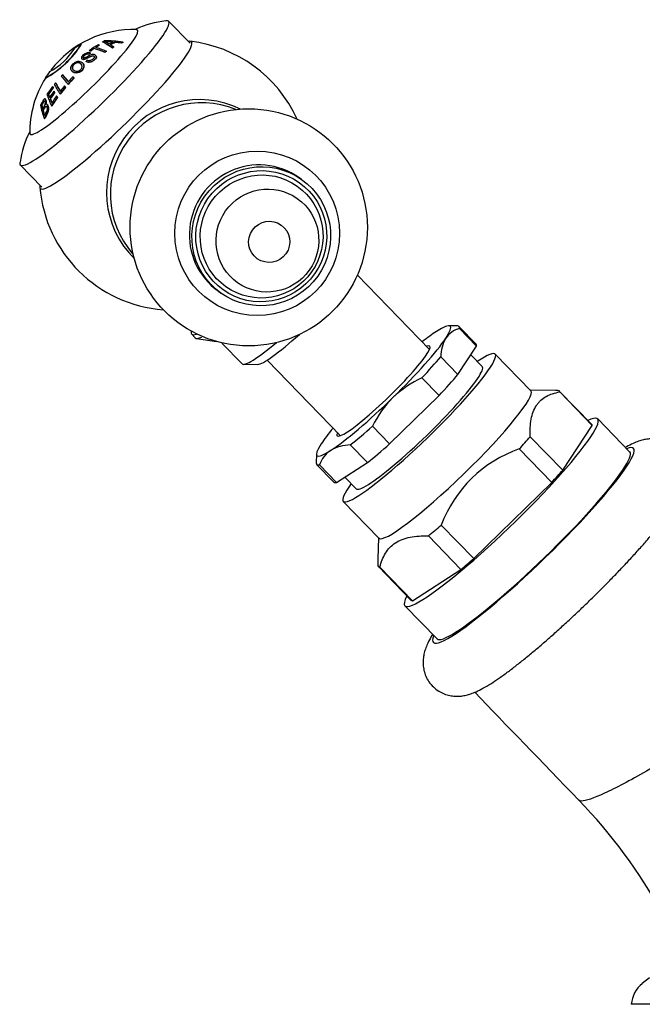
# Model space of a CAD drawing. Units: inches. Extents: x -524 to -79, y -88 to 307.
# Drawn here: x -524 to -463, y 205 to 300 of the extents above; entities that cross this region are included whole.
import ezdxf

# ---------------------------------------------------------------- set-up
doc = ezdxf.new("R2010")
doc.units = ezdxf.units.IN
for name, color, linetype in [('035162', 7, 'Continuous'), ('036013', 7, 'Continuous'), ('036083', 7, 'Continuous'), ('086001', 7, 'Continuous'), ('086006', 7, 'Continuous'), ('086015', 7, 'Continuous'), ('086049', 7, 'Continuous'), ('087001', 7, 'Continuous'), ('Default', 7, 'Continuous')]:
    doc.layers.add(name, color=color, linetype=linetype)

# ---------------------------------------------------------------- blocks, each defined once
blk = doc.blocks.new('SE')
at = {"layer": '035162', "color": 7, "linetype": 'Continuous', "ltscale": 25.4}
for p, q in [((-517.773, 298.033), (-517.787, 298.048)), ((-516.532, 297.617), (-516.547, 297.633)), ((-516.028, 297.944), (-516.043, 297.96)), ((-515.706, 298.248), (-515.722, 298.264)), ((-514.776, 297.669), (-514.793, 297.687)), ((-514.63, 297.76), (-514.647, 297.778)), ((-514.49, 298.214), (-514.508, 298.232)), ((-513.909, 298.135), (-513.927, 298.154)), ((-513.728, 298.211), (-513.746, 298.231)), ((-517.74, 296.635), (-517.725, 296.62)), ((-517.028, 297.075), (-517.043, 297.091)), ((-516.993, 297.398), (-517.008, 297.413)), ((-516.904, 297.176), (-516.92, 297.192)), ((-516.872, 297.365), (-516.887, 297.381)), ((-516.378, 296.931), (-516.394, 296.947)), ((-515.503, 297.245), (-515.52, 297.262)), ((-515.359, 297.339), (-515.376, 297.357)), ((-517.645, 296.208), (-517.661, 296.224)), ((-517.304, 296.347), (-517.32, 296.363)), ((-521.277, 294.762), (-521.263, 294.748)), ((-520.847, 295.386), (-520.836, 295.375)), ((-519.587, 295.068), (-519.602, 295.084)), ((-518.7, 295.438), (-518.685, 295.422)), ((-518.575, 294.87), (-518.591, 294.887)), ((-518.483, 294.762), (-518.499, 294.778)), ((-520.54, 293.927), (-520.555, 293.943)), ((-520.502, 293.813), (-520.518, 293.829)), ((-520.267, 294.276), (-520.282, 294.291)), ((-519.384, 293.981), (-519.401, 293.998)), ((-519.306, 293.856), (-519.322, 293.873)), ((-519.051, 294.141), (-519.068, 294.158)), ((-520.955, 293.181), (-520.971, 293.197)), ((-520.418, 293.466), (-520.434, 293.483)), ((-520.367, 293.338), (-520.383, 293.354)), ((-520.152, 293.011), (-520.169, 293.028)), ((-520.085, 292.866), (-520.102, 292.883)), ((-519.828, 293.202), (-519.845, 293.219)), ((-521.606, 292.123), (-521.622, 292.14)), ((-521.244, 292.699), (-521.26, 292.716)), ((-521.072, 292.199), (-521.088, 292.215)), ((-520.787, 292.738), (-520.803, 292.755)), ((-520.637, 292.044), (-520.654, 292.062)), ((-521.473, 291.601), (-521.491, 291.619)), ((-521.334, 290.796), (-521.353, 290.815))]:
    blk.add_line(p, q, dxfattribs=at)
for centre, radius, start, end in [((-512.776, 289.458), 10, 87.75953, 142.63555), ((-525.762, 303.023), 9.399, 298.49909, 328.04296), ((-525.787, 303.049), 9.455, 298.59128, 327.95688), ((-523.767, 300.93), 6.26, 297.76478, 328.6001), ((-512.07, 292.07), 7.191, 119.09427, 120.51934), ((-515.606, 286.94), 11.346, 85.43686, 89.57706), ((-516.435, 296.075), 2.392, 55.44214, 67.56154), ((-515.603, 286.938), 11.332, 85.36006, 89.38307), ((-512.776, 289.458), 10, 148.01934, 180.48648), ((-512.776, 289.458), 10.02, 143.62467, 148.02254)]:
    blk.add_arc(centre, radius, start, end, dxfattribs=at)
for centre, major_axis, ratio, start_param, end_param in [((-512.709, 289.622), (-9.249, 3.807), 0.955744, 5.623456, 5.699828), ((-511.525, 290.041), (-3.891, 8.353), 0.936543, 0.098422, 0.216869), ((-511.464, 290.069), (-3.855, 8.275), 0.936543, 0.166188, 0.215566), ((-511.464, 290.069), (-3.845, 8.255), 0.936543, 0.165727, 0.215228), ((-511.664, 290.633), (-7.17, 6.787), 0.328695, 5.553283, 5.722078), ((-511.664, 290.633), (-7.155, 6.773), 0.328695, 5.551872, 5.721129), ((-511.464, 290.069), (-3.855, 8.275), 0.936543, 0.095963, 0.146165), ((-511.548, 290.756), (-7.146, 6.764), 0.328695, 5.551, 5.720543), ((-511.464, 290.069), (-3.845, 8.255), 0.936543, 0.095324, 0.145654), ((-511.258, 291.062), (-7.076, 6.698), 0.328695, 5.715966, 5.737894), ((-510.304, 291.949), (-6.649, 6.601), 0.152623, 5.593673, 5.799429), ((-510.304, 291.949), (-6.634, 6.586), 0.152623, 5.592219, 5.798567), ((-512.276, 290.077), (-7.742, 6.262), 0.70003, 5.393626, 5.606437), ((-510.731, 290.653), (4.327, -7.404), 0.88943, 3.088649, 3.144711), ((-510.662, 290.694), (4.272, -7.31), 0.88943, 3.077389, 3.147486), ((-510.276, 291.991), (-6.651, 6.565), 0.175017, 5.588026, 5.652991), ((-510.662, 290.694), (4.26, -7.289), 0.88943, 3.076415, 3.146728), ((-510.464, 290.809), (-4.101, 7.018), 0.88943, 0.013157, 0.036987), ((-510.464, 290.809), (-4.089, 6.996), 0.88943, 0.012358, 0.036265), ((-512.292, 290.051), (-7.718, 6.303), 0.685595, 5.408768, 5.476037), ((-512.292, 290.051), (-7.702, 6.29), 0.685595, 5.407042, 5.474533), ((-510.464, 290.809), (-4.101, 7.018), 0.88943, 6.156879, 6.183974), ((-510.464, 290.809), (-4.089, 6.996), 0.88943, 6.155605, 6.182796), ((-511.953, 290.328), (-7.218, 6.833), 0.328695, 5.725179, 5.746587), ((-511.953, 290.328), (-7.204, 6.819), 0.328695, 5.724249, 5.745711), ((-511.004, 290.284), (-3.515, 7.545), 0.936543, 0.125613, 0.147664), ((-511.004, 290.284), (-3.504, 7.523), 0.936543, 0.124936, 0.147054), ((-513.484, 288.78), (-6.899, 7.201), 0.04973, 0.496616, 0.681264), ((-513.354, 288.904), (-6.91, 7.212), 0.04973, 0.495987, 0.657344), ((-513.354, 288.904), (-6.896, 7.198), 0.04973, 0.496776, 0.658537), ((-512.519, 288.811), (-7.905, -3.153), 0.991303, 5.116264, 5.215365), ((-512.519, 288.811), (-7.883, -3.144), 0.991303, 5.11631, 5.215687), ((-512.528, 288.835), (-8.015, -3.197), 0.991303, 5.11604, 5.192898), ((-512.877, 289.362), (-6.931, 7.235), 0.04973, 0.655503, 0.678324), ((-512.877, 289.362), (-6.917, 7.22), 0.04973, 0.656684, 0.679568), ((-513.213, 288.397), (-8.535, 3.513), 0.955743, 6.015388, 6.123358), ((-513.235, 288.344), (-8.456, 3.481), 0.955743, 6.016875, 6.105619), ((-513.235, 288.344), (-8.436, 3.473), 0.955743, 6.017264, 6.106231), ((-513.821, 288.511), (-6.654, 7.347), 0.267786, 0.531301, 0.552742), ((-513.821, 288.511), (-6.641, 7.332), 0.267786, 0.532176, 0.55367), ((-513.96, 288.353), (-6.744, 7.227), 0.154587, 0.510509, 0.698133), ((-513.831, 288.474), (-6.764, 7.247), 0.154587, 0.509356, 0.673003), ((-513.831, 288.474), (-6.75, 7.233), 0.154587, 0.510186, 0.674255), ((-512.927, 288.411), (-8.372, 1.204), 0.980437, 5.710151, 5.810702), ((-512.927, 288.411), (-8.349, 1.2), 0.980437, 5.710418, 5.811257), ((-512.921, 288.449), (-8.492, 1.221), 0.980437, 5.708814, 5.786682), ((-513.353, 288.92), (-6.815, 7.302), 0.154587, 0.668405, 0.691462), ((-513.353, 288.92), (-6.801, 7.288), 0.154587, 0.669625, 0.692747), ((-514.516, 287.882), (-6.525, 7.204), 0.267786, 0.539835, 0.733725), ((-514.388, 287.998), (-6.554, 7.236), 0.267786, 0.559735, 0.616862), ((-514.388, 287.998), (-6.54, 7.22), 0.267786, 0.560709, 0.617987), ((-513.291, 288.208), (-8.234, 3.389), 0.955743, 6.026728, 6.112503), ((-513.313, 288.155), (-8.138, 3.35), 0.955743, 6.028758, 6.115592), ((-513.313, 288.155), (-8.117, 3.341), 0.955743, 6.02921, 6.116281), ((-513.397, 287.95), (-7.719, 3.177), 0.955743, 6.028532, 6.152413), ((-513.397, 287.95), (-7.696, 3.168), 0.955743, 6.029035, 6.153294), ((-513.375, 288.003), (-7.836, 3.226), 0.955743, 6.025931, 6.125849), ((-513.856, 288.48), (-6.65, 7.342), 0.267786, 0.609177, 0.631597), ((-513.856, 288.48), (-6.636, 7.327), 0.267786, 0.610249, 0.632728), ((-513.799, 288.532), (-6.657, 7.35), 0.267786, 0.696331, 0.719927), ((-513.799, 288.532), (-6.644, 7.335), 0.267786, 0.697639, 0.721304), ((-514.994, 287.519), (-6.252, 7.149), 0.386988, 0.588392, 0.792558), ((-514.869, 287.628), (-6.29, 7.193), 0.386988, 0.608159, 0.667091), ((-514.869, 287.628), (-6.277, 7.177), 0.386988, 0.609292, 0.668394), ((-514.388, 287.998), (-6.554, 7.236), 0.267786, 0.639708, 0.70652), ((-514.388, 287.998), (-6.54, 7.22), 0.267786, 0.640896, 0.7079), ((-514.869, 287.628), (-6.29, 7.193), 0.386988, 0.691047, 0.76226), ((-514.869, 287.628), (-6.277, 7.177), 0.386988, 0.692422, 0.763864)]:
    blk.add_ellipse(centre, major_axis=major_axis, ratio=ratio, start_param=start_param, end_param=end_param, dxfattribs=at)
for points, knots in [([(-516.92, 297.192), (-516.961, 297.21), (-517.01, 297.221), (-517.066, 297.222), (-517.108, 297.223), (-517.154, 297.217), (-517.203, 297.206), (-517.252, 297.194), (-517.304, 297.175), (-517.355, 297.151), (-517.402, 297.129), (-517.449, 297.102), (-517.493, 297.072), (-517.551, 297.033), (-517.605, 296.989), (-517.651, 296.943), (-517.682, 296.913), (-517.709, 296.88), (-517.729, 296.849), (-517.75, 296.818), (-517.763, 296.787), (-517.77, 296.758), (-517.776, 296.732), (-517.776, 296.707), (-517.77, 296.686), (-517.763, 296.662), (-517.749, 296.642), (-517.73, 296.626), (-517.703, 296.603), (-517.666, 296.586), (-517.62, 296.578), (-517.586, 296.572), (-517.545, 296.571), (-517.501, 296.577), (-517.457, 296.583), (-517.408, 296.596), (-517.36, 296.615), (-517.277, 296.647), (-517.194, 296.693), (-517.112, 296.739), (-517.023, 296.789), (-516.932, 296.84), (-516.839, 296.879), (-516.807, 296.892), (-516.774, 296.903), (-516.743, 296.909), (-516.711, 296.915), (-516.681, 296.915), (-516.655, 296.912), (-516.625, 296.908), (-516.6, 296.898), (-516.579, 296.886), (-516.557, 296.873), (-516.539, 296.856), (-516.529, 296.835), (-516.522, 296.819), (-516.52, 296.801), (-516.522, 296.781), (-516.524, 296.762), (-516.531, 296.741), (-516.543, 296.72), (-516.554, 296.7), (-516.569, 296.681), (-516.587, 296.662), (-516.616, 296.63), (-516.652, 296.599), (-516.691, 296.571), (-516.731, 296.542), (-516.776, 296.516), (-516.821, 296.496), (-516.862, 296.477), (-516.905, 296.463), (-516.946, 296.454), (-516.986, 296.445), (-517.026, 296.441), (-517.061, 296.443), (-517.117, 296.446), (-517.165, 296.46), (-517.208, 296.476)], [0, 0, 0, 0, 0.056335, 0.056335, 0.056335, 0.097642, 0.097642, 0.097642, 0.139242, 0.139242, 0.139242, 0.17772, 0.17772, 0.17772, 0.22832, 0.22832, 0.22832, 0.262146, 0.262146, 0.262146, 0.296207, 0.296207, 0.296207, 0.328051, 0.328051, 0.328051, 0.363343, 0.363343, 0.363343, 0.414553, 0.414553, 0.414553, 0.453826, 0.453826, 0.453826, 0.49338, 0.49338, 0.49338, 0.560973, 0.560973, 0.560973, 0.635023, 0.635023, 0.635023, 0.660489, 0.660489, 0.660489, 0.686358, 0.686358, 0.686358, 0.715258, 0.715258, 0.715258, 0.745401, 0.745401, 0.745401, 0.767438, 0.767438, 0.767438, 0.789534, 0.789534, 0.789534, 0.810139, 0.810139, 0.810139, 0.845051, 0.845051, 0.845051, 0.881757, 0.881757, 0.881757, 0.914863, 0.914863, 0.914863, 0.947898, 0.947898, 0.947898, 1, 1, 1, 1]), ([(-516.533, 296.846), (-516.536, 296.849), (-516.539, 296.852), (-516.543, 296.855), (-516.563, 296.872), (-516.59, 296.885), (-516.621, 296.892), (-516.643, 296.897), (-516.667, 296.899), (-516.694, 296.897), (-516.721, 296.895), (-516.75, 296.888), (-516.779, 296.879), (-516.854, 296.855), (-516.929, 296.814), (-517.001, 296.775), (-517.082, 296.732), (-517.162, 296.685), (-517.243, 296.644), (-517.292, 296.62), (-517.343, 296.597), (-517.391, 296.582), (-517.44, 296.567), (-517.488, 296.559), (-517.53, 296.558), (-517.569, 296.556), (-517.603, 296.56), (-517.633, 296.569), (-517.667, 296.578), (-517.696, 296.593), (-517.718, 296.613), (-517.72, 296.615), (-517.723, 296.617), (-517.725, 296.62)], [0.2676082, 0.2676082, 0.2676082, 0.2676082, 0.2731653, 0.2731653, 0.2731653, 0.3056104, 0.3056104, 0.3056104, 0.3280982, 0.3280982, 0.3280982, 0.3507674, 0.3507674, 0.3507674, 0.4105406, 0.4105406, 0.4105406, 0.4771112, 0.4771112, 0.4771112, 0.5173906, 0.5173906, 0.5173906, 0.5581389, 0.5581389, 0.5581389, 0.5948735, 0.5948735, 0.5948735, 0.6367841, 0.6367841, 0.6367841, 0.6419492, 0.6419492, 0.6419492, 0.6419492]), ([(-517.32, 296.363), (-517.258, 296.332), (-517.182, 296.309), (-517.093, 296.306), (-517.042, 296.304), (-516.985, 296.309), (-516.927, 296.321), (-516.869, 296.333), (-516.807, 296.353), (-516.748, 296.38), (-516.695, 296.405), (-516.642, 296.436), (-516.594, 296.469), (-516.544, 296.505), (-516.497, 296.543), (-516.457, 296.583), (-516.425, 296.615), (-516.398, 296.648), (-516.378, 296.681), (-516.358, 296.714), (-516.345, 296.747), (-516.34, 296.778), (-516.335, 296.808), (-516.337, 296.836), (-516.344, 296.861), (-516.354, 296.898), (-516.375, 296.931), (-516.404, 296.957), (-516.441, 296.991), (-516.49, 297.016), (-516.548, 297.03), (-516.587, 297.04), (-516.632, 297.044), (-516.681, 297.04), (-516.73, 297.037), (-516.783, 297.026), (-516.836, 297.009), (-516.904, 296.988), (-516.973, 296.956), (-517.039, 296.921), (-517.113, 296.883), (-517.185, 296.839), (-517.258, 296.798), (-517.294, 296.778), (-517.331, 296.758), (-517.368, 296.74), (-517.392, 296.729), (-517.416, 296.718), (-517.44, 296.711), (-517.459, 296.705), (-517.479, 296.702), (-517.496, 296.701), (-517.517, 296.7), (-517.536, 296.703), (-517.552, 296.708), (-517.573, 296.715), (-517.591, 296.725), (-517.602, 296.74), (-517.609, 296.75), (-517.613, 296.762), (-517.613, 296.776), (-517.613, 296.79), (-517.609, 296.806), (-517.602, 296.822), (-517.594, 296.839), (-517.583, 296.857), (-517.569, 296.874), (-517.548, 296.9), (-517.522, 296.926), (-517.493, 296.951), (-517.455, 296.984), (-517.411, 297.017), (-517.366, 297.043), (-517.338, 297.059), (-517.309, 297.073), (-517.281, 297.084), (-517.253, 297.094), (-517.225, 297.101), (-517.199, 297.105), (-517.165, 297.11), (-517.133, 297.11), (-517.105, 297.106), (-517.083, 297.103), (-517.062, 297.098), (-517.043, 297.091)], [0, 0, 0, 0, 0.081212, 0.081212, 0.081212, 0.127807, 0.127807, 0.127807, 0.174755, 0.174755, 0.174755, 0.217357, 0.217357, 0.217357, 0.261497, 0.261497, 0.261497, 0.295489, 0.295489, 0.295489, 0.329675, 0.329675, 0.329675, 0.362011, 0.362011, 0.362011, 0.41004, 0.41004, 0.41004, 0.470913, 0.470913, 0.470913, 0.512391, 0.512391, 0.512391, 0.554029, 0.554029, 0.554029, 0.607666, 0.607666, 0.607666, 0.667385, 0.667385, 0.667385, 0.697268, 0.697268, 0.697268, 0.716602, 0.716602, 0.716602, 0.7329, 0.7329, 0.7329, 0.753296, 0.753296, 0.753296, 0.78003, 0.78003, 0.78003, 0.798056, 0.798056, 0.798056, 0.816072, 0.816072, 0.816072, 0.834452, 0.834452, 0.834452, 0.862429, 0.862429, 0.862429, 0.900661, 0.900661, 0.900661, 0.923289, 0.923289, 0.923289, 0.945974, 0.945974, 0.945974, 0.97611, 0.97611, 0.97611, 1, 1, 1, 1]), ([(-517.028, 297.075), (-517.065, 297.088), (-517.109, 297.096), (-517.16, 297.092), (-517.185, 297.09), (-517.213, 297.085), (-517.241, 297.076), (-517.27, 297.068), (-517.3, 297.055), (-517.328, 297.04), (-517.363, 297.021), (-517.397, 296.999), (-517.428, 296.976), (-517.471, 296.943), (-517.512, 296.907), (-517.544, 296.87), (-517.56, 296.852), (-517.573, 296.833), (-517.583, 296.815), (-517.592, 296.796), (-517.597, 296.779), (-517.598, 296.763), (-517.598, 296.748), (-517.595, 296.736), (-517.587, 296.725), (-517.585, 296.723), (-517.583, 296.72), (-517.581, 296.718)], [0, 0, 0, 0, 0.0475065, 0.0475065, 0.0475065, 0.0706908, 0.0706908, 0.0706908, 0.0940342, 0.0940342, 0.0940342, 0.1223909, 0.1223909, 0.1223909, 0.1618068, 0.1618068, 0.1618068, 0.1814999, 0.1814999, 0.1814999, 0.2013423, 0.2013423, 0.2013423, 0.2197599, 0.2197599, 0.2197599, 0.2245368, 0.2245368, 0.2245368, 0.2245368]), ([(-516.377, 296.93), (-516.357, 296.91), (-516.342, 296.885), (-516.332, 296.859), (-516.322, 296.83), (-516.318, 296.798), (-516.323, 296.763), (-516.328, 296.733), (-516.339, 296.702), (-516.357, 296.67), (-516.375, 296.639), (-516.4, 296.607), (-516.429, 296.577), (-516.473, 296.532), (-516.527, 296.488), (-516.583, 296.449), (-516.641, 296.408), (-516.706, 296.372), (-516.771, 296.346), (-516.827, 296.324), (-516.884, 296.308), (-516.937, 296.299), (-516.991, 296.29), (-517.043, 296.287), (-517.091, 296.29), (-517.162, 296.294), (-517.224, 296.311), (-517.277, 296.334), (-517.286, 296.339), (-517.295, 296.343), (-517.304, 296.347)], [0.5960911, 0.5960911, 0.5960911, 0.5960911, 0.6318238, 0.6318238, 0.6318238, 0.6699193, 0.6699193, 0.6699193, 0.7023223, 0.7023223, 0.7023223, 0.7347358, 0.7347358, 0.7347358, 0.7844957, 0.7844957, 0.7844957, 0.836091, 0.836091, 0.836091, 0.879762, 0.879762, 0.879762, 0.9234473, 0.9234473, 0.9234473, 0.9888124, 0.9888124, 0.9888124, 1, 1, 1, 1]), ([(-518.641, 295.384), (-518.57, 295.327), (-518.479, 295.285), (-518.368, 295.27), (-518.306, 295.262), (-518.236, 295.262), (-518.163, 295.273), (-518.111, 295.281), (-518.055, 295.296), (-517.999, 295.319), (-517.951, 295.339), (-517.903, 295.365), (-517.857, 295.397), (-517.812, 295.428), (-517.769, 295.465), (-517.73, 295.504), (-517.687, 295.547), (-517.648, 295.595), (-517.619, 295.642), (-517.591, 295.687), (-517.571, 295.732), (-517.558, 295.775), (-517.54, 295.837), (-517.534, 295.896), (-517.537, 295.95), (-517.542, 296.023), (-517.564, 296.088), (-517.597, 296.142), (-517.651, 296.232), (-517.732, 296.3), (-517.828, 296.344), (-517.884, 296.37), (-517.948, 296.386), (-518.021, 296.388), (-518.077, 296.39), (-518.14, 296.383), (-518.206, 296.364), (-518.258, 296.349), (-518.314, 296.326), (-518.369, 296.297), (-518.425, 296.267), (-518.481, 296.228), (-518.532, 296.185), (-518.577, 296.147), (-518.619, 296.105), (-518.656, 296.062), (-518.695, 296.016), (-518.728, 295.967), (-518.752, 295.92), (-518.775, 295.877), (-518.79, 295.834), (-518.8, 295.794), (-518.814, 295.735), (-518.816, 295.68), (-518.807, 295.632), (-518.794, 295.561), (-518.759, 295.503), (-518.715, 295.453), (-518.693, 295.428), (-518.668, 295.405), (-518.641, 295.384)], [0, 0, 0, 0, 0.09619, 0.09619, 0.09619, 0.150049, 0.150049, 0.150049, 0.18847, 0.18847, 0.18847, 0.221133, 0.221133, 0.221133, 0.253682, 0.253682, 0.253682, 0.289714, 0.289714, 0.289714, 0.322863, 0.322863, 0.322863, 0.370591, 0.370591, 0.370591, 0.436157, 0.436157, 0.436157, 0.544987, 0.544987, 0.544987, 0.608299, 0.608299, 0.608299, 0.657556, 0.657556, 0.657556, 0.696622, 0.696622, 0.696622, 0.736061, 0.736061, 0.736061, 0.770471, 0.770471, 0.770471, 0.80724, 0.80724, 0.80724, 0.840869, 0.840869, 0.840869, 0.890659, 0.890659, 0.890659, 0.963725, 0.963725, 0.963725, 1, 1, 1, 1]), ([(-517.646, 296.209), (-517.642, 296.205), (-517.638, 296.201), (-517.555, 296.109), (-517.504, 295.985), (-517.548, 295.678), (-517.681, 295.484), (-518.037, 295.252), (-518.225, 295.234), (-518.505, 295.278), (-518.608, 295.342), (-518.685, 295.422)], [0.3690898, 0.3690898, 0.3690898, 0.3690898, 0.375, 0.375, 0.5, 0.5, 0.625, 0.625, 0.75, 0.75, 0.8702158, 0.8702158, 0.8702158, 0.8702158]), ([(-518.512, 295.518), (-518.567, 295.562), (-518.615, 295.611), (-518.643, 295.673), (-518.656, 295.703), (-518.665, 295.737), (-518.664, 295.775), (-518.663, 295.814), (-518.654, 295.858), (-518.634, 295.903), (-518.621, 295.934), (-518.603, 295.965), (-518.58, 295.996), (-518.558, 296.027), (-518.53, 296.058), (-518.501, 296.086), (-518.47, 296.115), (-518.435, 296.142), (-518.4, 296.165), (-518.368, 296.185), (-518.335, 296.202), (-518.303, 296.215), (-518.266, 296.231), (-518.229, 296.242), (-518.194, 296.248), (-518.153, 296.255), (-518.116, 296.256), (-518.082, 296.252), (-518.006, 296.242), (-517.942, 296.215), (-517.887, 296.178), (-517.828, 296.137), (-517.775, 296.085), (-517.741, 296.019), (-517.725, 295.987), (-517.713, 295.952), (-517.708, 295.913), (-517.704, 295.873), (-517.707, 295.829), (-517.72, 295.782), (-517.728, 295.751), (-517.742, 295.719), (-517.761, 295.687), (-517.78, 295.654), (-517.805, 295.622), (-517.833, 295.593), (-517.859, 295.565), (-517.889, 295.539), (-517.92, 295.517), (-517.953, 295.493), (-517.989, 295.473), (-518.023, 295.458), (-518.067, 295.44), (-518.11, 295.428), (-518.151, 295.421), (-518.207, 295.412), (-518.259, 295.413), (-518.305, 295.421), (-518.377, 295.434), (-518.437, 295.463), (-518.487, 295.499), (-518.496, 295.505), (-518.504, 295.511), (-518.512, 295.518)], [0, 0, 0, 0, 0.097578, 0.097578, 0.097578, 0.144426, 0.144426, 0.144426, 0.191951, 0.191951, 0.191951, 0.223556, 0.223556, 0.223556, 0.255152, 0.255152, 0.255152, 0.288339, 0.288339, 0.288339, 0.318322, 0.318322, 0.318322, 0.35347, 0.35347, 0.35347, 0.394886, 0.394886, 0.394886, 0.486779, 0.486779, 0.486779, 0.587182, 0.587182, 0.587182, 0.634552, 0.634552, 0.634552, 0.682497, 0.682497, 0.682497, 0.714197, 0.714197, 0.714197, 0.746126, 0.746126, 0.746126, 0.775879, 0.775879, 0.775879, 0.807405, 0.807405, 0.807405, 0.846849, 0.846849, 0.846849, 0.900864, 0.900864, 0.900864, 0.985682, 0.985682, 0.985682, 1, 1, 1, 1]), ([(-517.794, 296.096), (-517.803, 296.106), (-517.813, 296.115), (-517.823, 296.124), (-517.879, 296.173), (-517.946, 296.212), (-518.026, 296.229), (-518.062, 296.237), (-518.1, 296.241), (-518.143, 296.237), (-518.186, 296.234), (-518.235, 296.221), (-518.284, 296.201), (-518.32, 296.187), (-518.357, 296.167), (-518.394, 296.144), (-518.43, 296.12), (-518.465, 296.091), (-518.497, 296.06), (-518.525, 296.032), (-518.55, 296.002), (-518.571, 295.972), (-518.594, 295.941), (-518.611, 295.908), (-518.624, 295.877), (-518.64, 295.837), (-518.648, 295.797), (-518.649, 295.763), (-518.65, 295.717), (-518.638, 295.678), (-518.621, 295.644), (-518.61, 295.622), (-518.596, 295.602), (-518.581, 295.583)], [0.5216148, 0.5216148, 0.5216148, 0.5216148, 0.5401673, 0.5401673, 0.5401673, 0.6442806, 0.6442806, 0.6442806, 0.6898174, 0.6898174, 0.6898174, 0.736137, 0.736137, 0.736137, 0.7701707, 0.7701707, 0.7701707, 0.8045648, 0.8045648, 0.8045648, 0.8350674, 0.8350674, 0.8350674, 0.8674251, 0.8674251, 0.8674251, 0.9100073, 0.9100073, 0.9100073, 0.9652312, 0.9652312, 0.9652312, 1, 1, 1, 1]), ([(-521.244, 292.202), (-521.227, 292.261), (-521.215, 292.322), (-521.208, 292.378), (-521.202, 292.43), (-521.2, 292.48), (-521.202, 292.524), (-521.205, 292.572), (-521.212, 292.614), (-521.224, 292.65), (-521.234, 292.68), (-521.247, 292.704), (-521.264, 292.72), (-521.282, 292.736), (-521.303, 292.744), (-521.326, 292.74), (-521.34, 292.738), (-521.356, 292.731), (-521.372, 292.719), (-521.387, 292.707), (-521.404, 292.69), (-521.42, 292.67), (-521.482, 292.594), (-521.538, 292.486), (-521.592, 292.387), (-521.639, 292.3), (-521.685, 292.212), (-521.73, 292.123)], [0, 0, 0, 0, 0.106333, 0.106333, 0.106333, 0.203811, 0.203811, 0.203811, 0.308923, 0.308923, 0.308923, 0.398651, 0.398651, 0.398651, 0.489086, 0.489086, 0.489086, 0.543043, 0.543043, 0.543043, 0.596975, 0.596975, 0.596975, 0.811675, 0.811675, 0.811675, 1, 1, 1, 1]), ([(-521.622, 292.14), (-521.589, 292.203), (-521.555, 292.266), (-521.521, 292.328), (-521.486, 292.391), (-521.45, 292.457), (-521.41, 292.504), (-521.401, 292.516), (-521.391, 292.525), (-521.382, 292.531), (-521.372, 292.537), (-521.363, 292.539), (-521.355, 292.539), (-521.345, 292.538), (-521.336, 292.533), (-521.329, 292.525), (-521.318, 292.514), (-521.311, 292.496), (-521.305, 292.477), (-521.296, 292.448), (-521.29, 292.415), (-521.288, 292.377), (-521.287, 292.354), (-521.288, 292.328), (-521.292, 292.301), (-521.296, 292.273), (-521.303, 292.245), (-521.311, 292.216), (-521.319, 292.188), (-521.33, 292.16), (-521.342, 292.134), (-521.389, 292.032), (-521.444, 291.945), (-521.493, 291.851), (-521.507, 291.825), (-521.52, 291.799), (-521.533, 291.773)], [0, 0, 0, 0, 0.146836, 0.146836, 0.146836, 0.294575, 0.294575, 0.294575, 0.329595, 0.329595, 0.329595, 0.364728, 0.364728, 0.364728, 0.409036, 0.409036, 0.409036, 0.470539, 0.470539, 0.470539, 0.559471, 0.559471, 0.559471, 0.61435, 0.61435, 0.61435, 0.669205, 0.669205, 0.669205, 0.724735, 0.724735, 0.724735, 0.940223, 0.940223, 0.940223, 1, 1, 1, 1]), ([(-521.314, 292.51), (-521.32, 292.516), (-521.328, 292.52), (-521.336, 292.522), (-521.344, 292.523), (-521.354, 292.521), (-521.364, 292.515), (-521.373, 292.51), (-521.383, 292.501), (-521.392, 292.491), (-521.423, 292.454), (-521.451, 292.405), (-521.479, 292.357), (-521.523, 292.28), (-521.565, 292.202), (-521.606, 292.123)], [0.5968958, 0.5968958, 0.5968958, 0.5968958, 0.6335592, 0.6335592, 0.6335592, 0.6720836, 0.6720836, 0.6720836, 0.7057035, 0.7057035, 0.7057035, 0.8192511, 0.8192511, 0.8192511, 1, 1, 1, 1]), ([(-521.491, 291.619), (-521.432, 291.736), (-521.372, 291.859), (-521.303, 291.963), (-521.291, 291.982), (-521.278, 292), (-521.264, 292.014), (-521.253, 292.026), (-521.242, 292.035), (-521.231, 292.04), (-521.221, 292.045), (-521.21, 292.048), (-521.2, 292.047), (-521.187, 292.046), (-521.175, 292.039), (-521.165, 292.03), (-521.15, 292.017), (-521.139, 291.997), (-521.13, 291.974), (-521.114, 291.935), (-521.102, 291.887), (-521.097, 291.834), (-521.094, 291.8), (-521.094, 291.763), (-521.097, 291.725), (-521.1, 291.687), (-521.108, 291.646), (-521.119, 291.608), (-521.129, 291.575), (-521.142, 291.544), (-521.155, 291.514), (-521.216, 291.387), (-521.282, 291.272), (-521.341, 291.149)], [0, 0, 0, 0, 0.238002, 0.238002, 0.238002, 0.28096, 0.28096, 0.28096, 0.314917, 0.314917, 0.314917, 0.348786, 0.348786, 0.348786, 0.394158, 0.394158, 0.394158, 0.455932, 0.455932, 0.455932, 0.561604, 0.561604, 0.561604, 0.628065, 0.628065, 0.628065, 0.695578, 0.695578, 0.695578, 0.752497, 0.752497, 0.752497, 1, 1, 1, 1]), ([(-521.145, 292.009), (-521.153, 292.018), (-521.164, 292.025), (-521.175, 292.028), (-521.186, 292.031), (-521.2, 292.03), (-521.213, 292.023), (-521.225, 292.018), (-521.237, 292.008), (-521.249, 291.996), (-521.273, 291.969), (-521.296, 291.932), (-521.318, 291.895), (-521.373, 291.801), (-521.424, 291.701), (-521.473, 291.601)], [0.6022699, 0.6022699, 0.6022699, 0.6022699, 0.641829, 0.641829, 0.641829, 0.6843392, 0.6843392, 0.6843392, 0.7211803, 0.7211803, 0.7211803, 0.7996095, 0.7996095, 0.7996095, 1, 1, 1, 1]), ([(-521.353, 290.815), (-521.268, 291.009), (-521.163, 291.186), (-521.074, 291.39), (-521.052, 291.443), (-521.031, 291.499), (-521.017, 291.556), (-521.002, 291.614), (-520.993, 291.674), (-520.989, 291.731), (-520.984, 291.806), (-520.986, 291.879), (-520.994, 291.944), (-521.003, 292.01), (-521.017, 292.071), (-521.036, 292.123), (-521.048, 292.157), (-521.063, 292.187), (-521.082, 292.209), (-521.097, 292.227), (-521.115, 292.239), (-521.135, 292.244), (-521.152, 292.248), (-521.17, 292.247), (-521.189, 292.239), (-521.207, 292.232), (-521.226, 292.219), (-521.244, 292.202)], [0, 0, 0, 0, 0.341991, 0.341991, 0.341991, 0.429729, 0.429729, 0.429729, 0.51824, 0.51824, 0.51824, 0.635562, 0.635562, 0.635562, 0.755168, 0.755168, 0.755168, 0.833148, 0.833148, 0.833148, 0.896394, 0.896394, 0.896394, 0.949485, 0.949485, 0.949485, 1, 1, 1, 1]), ([(-521.072, 292.199), (-521.071, 292.198), (-521.07, 292.198), (-521.07, 292.197), (-521.048, 292.173), (-521.031, 292.139), (-521.017, 292.101), (-520.994, 292.037), (-520.979, 291.96), (-520.972, 291.876), (-520.968, 291.815), (-520.968, 291.748), (-520.974, 291.68), (-520.98, 291.628), (-520.989, 291.573), (-521.003, 291.521), (-521.018, 291.469), (-521.037, 291.418), (-521.057, 291.37), (-521.145, 291.166), (-521.25, 290.989), (-521.334, 290.796)], [0.1582204, 0.1582204, 0.1582204, 0.1582204, 0.1610435, 0.1610435, 0.1610435, 0.2488286, 0.2488286, 0.2488286, 0.3946149, 0.3946149, 0.3946149, 0.499359, 0.499359, 0.499359, 0.5796971, 0.5796971, 0.5796971, 0.6596852, 0.6596852, 0.6596852, 1, 1, 1, 1]), ([(-521.244, 292.7), (-521.243, 292.698), (-521.242, 292.697), (-521.241, 292.696), (-521.227, 292.68), (-521.215, 292.656), (-521.206, 292.628), (-521.194, 292.589), (-521.187, 292.54), (-521.185, 292.486), (-521.184, 292.432), (-521.188, 292.371), (-521.199, 292.309), (-521.206, 292.268), (-521.216, 292.227), (-521.228, 292.185)], [0.6072464, 0.6072464, 0.6072464, 0.6072464, 0.612816, 0.612816, 0.612816, 0.6946373, 0.6946373, 0.6946373, 0.8109619, 0.8109619, 0.8109619, 0.9262323, 0.9262323, 0.9262323, 1, 1, 1, 1])]:
    blk.add_open_spline(points, degree=3, knots=knots, dxfattribs=at)
for points in [[(-517.043, 297.091), (-516.982, 297.142), (-516.92, 297.192)], [(-516.904, 297.176), (-516.967, 297.126), (-517.028, 297.075)], [(-517.208, 296.476), (-517.264, 296.421), (-517.32, 296.363)], [(-519.602, 295.084), (-519.661, 295.016), (-519.719, 294.948)], [(-520.282, 294.291), (-520.337, 294.221), (-520.391, 294.149)]]:
    blk.add_open_spline(points, degree=2, dxfattribs=at)
at = {"layer": '036013', "color": 7, "linetype": 'Continuous', "ltscale": 25.4}
for p, q in [((-484.066, 268.473), (-491.075, 275.7)), ((-499.779, 267.438), (-492.68, 260.119))]:
    blk.add_line(p, q, dxfattribs=at)
at = {"layer": '036083', "color": 7, "linetype": 'Continuous', "ltscale": 25.4}
for p, q in [((-507.256, 298.13), (-509.329, 300.267)), ((-523.686, 286.343), (-521.613, 284.206))]:
    blk.add_line(p, q, dxfattribs=at)
for centre, radius, start, end in [((-508.333, 290.127), 10.258, 97.15994, 113.96523), ((-513.866, 285.149), 9.953, 153.85598, 171.53216)]:
    blk.add_arc(centre, radius, start, end, dxfattribs=at)
for centre, major_axis, start_param, end_param in [((-516.508, 293.305), (-7.178, -6.962), 0, 3.303464), ((-517.544, 294.374), (-5.204, -5.047), 0, 3.317041), ((-517.544, 294.374), (-5.204, -5.047), 6.098011, 6.283185), ((-516.508, 293.305), (-7.178, -6.962), 6.121532, 6.283185)]:
    blk.add_ellipse(centre, major_axis=major_axis, ratio=0.121844, start_param=start_param, end_param=end_param, dxfattribs=at)
at = {"layer": '086001', "color": 7, "linetype": 'Continuous', "ltscale": 25.4}
for p, q in [((-481.368, 270.758), (-482.204, 270.764)), ((-479.557, 268.995), (-481.216, 270.705)), ((-479.512, 268.803), (-481.171, 270.513)), ((-481.318, 266.057), (-479.512, 268.803)), ((-474.254, 264.46), (-477.709, 268.023)), ((-482.976, 267.767), (-481.318, 266.057)), ((-478.965, 266.804), (-480.074, 267.948)), ((-483.147, 263.999), (-484.806, 265.709)), ((-471.873, 264.497), (-474.307, 264.516)), ((-468.362, 261.187), (-471.506, 264.429)), ((-471.464, 264.359), (-468.319, 261.117)), ((-487.93, 259.335), (-483.147, 263.999)), ((-464.678, 258.537), (-467.788, 261.744)), ((-489.588, 261.045), (-487.93, 259.335)), ((-471.172, 256.78), (-468.319, 261.117)), ((-471.172, 256.78), (-474.316, 260.022)), ((-490.084, 257.508), (-491.743, 259.218)), ((-475.375, 258.83), (-472.231, 255.588)), ((-495.027, 258.327), (-495.046, 257.492)), ((-494.998, 257.338), (-493.34, 255.628)), ((-494.719, 257.3), (-493.06, 255.59)), ((-493.06, 255.59), (-490.084, 257.508)), ((-492.267, 256.102), (-491.168, 254.969)), ((-479.784, 248.222), (-472.231, 255.588)), ((-492.425, 253.751), (-488.97, 250.188)), ((-479.784, 248.222), (-482.928, 251.464)), ((-489.023, 250.243), (-489.071, 248.145)), ((-484.176, 250.406), (-481.032, 247.164)), ((-489.022, 247.441), (-485.878, 244.199)), ((-485.732, 244.135), (-488.877, 247.377)), ((-485.732, 244.135), (-481.032, 247.164)), ((-486.452, 243.642), (-483.342, 240.436))]:
    blk.add_line(p, q, dxfattribs=at)
for centre, radius, start, end in [((-480.55, 268.258), 2.339, 105.38538, 145.94789), ((-479.435, 267.773), 3.542, 149.55622, 180.09707), ((-480.649, 256.566), 10.043, 114.44768, 133.8857), ((-480.531, 256.646), 10.069, 134.68377, 154.09066), ((-492.145, 256.416), 2.721, 123.45395, 161.03834), ((-491.686, 255.342), 3.876, 90.83666, 120.36325), ((-471.355, 247.153), 12.35, 108.99656, 159.56714)]:
    blk.add_arc(centre, radius, start, end, dxfattribs=at)
for centre, major_axis, start_param, end_param in [((-488.522, 264.449), (-6.461, -6.266), 2.640743, 3.687941), ((-488.522, 264.449), (-6.461, -6.266), 3.687941, 3.982661), ((-488.107, 264.022), (-6.891, -6.684), 2.996164, 3.264662), ((-488.522, 264.449), (-4.487, -4.351), 0, 3.425387), ((-488.522, 264.449), (6.461, 6.266), 4.735138, 5.782336), ((-486.449, 262.312), (-6.891, -6.684), 2.996164, 3.141593), ((-485.067, 260.887), (-7.358, -7.136), 0, 3.734592), ((-488.107, 264.022), (6.891, 6.684), 5.090559, 5.426914), ((-485.067, 260.887), (-6.102, -5.918), 0, 3.141593), ((-486.449, 262.312), (6.891, 6.684), 5.090559, 5.426914), ((-481.612, 257.324), (7.358, 7.136), 3.141593, 6.283185), ((-480.264, 255.935), (-8.758, -8.494), 3.087994, 3.240689), ((-488.522, 264.449), (6.461, 6.266), 3.687941, 4.735138), ((-477.12, 252.693), (-9.332, -9.051), 0, 3.49424), ((-488.522, 264.449), (-6.461, -6.266), 5.442117, 5.782336), ((-488.522, 264.449), (-4.487, -4.351), 5.999391, 6.283185), ((-488.107, 264.022), (-6.891, -6.684), 0.901769, 1.238124), ((-477.12, 252.693), (-8.758, -8.494), 3.087994, 3.141593), ((-480.264, 255.935), (8.758, 8.494), 5.182389, 5.335084), ((-488.522, 264.449), (6.461, 6.266), 2.640743, 3.687941), ((-486.449, 262.312), (-6.891, -6.684), 0.901769, 1.238124), ((-474.01, 249.487), (9.691, 9.399), 2.86858, 6.283185), ((-474.01, 249.487), (-9.332, -9.051), 0, 3.141593), ((-474.01, 249.487), (9.691, 9.399), 0, 0.273013), ((-488.107, 264.022), (6.891, 6.684), 3.018523, 3.332519), ((-477.12, 252.693), (8.758, 8.494), 5.182389, 5.335084), ((-486.449, 262.312), (6.891, 6.684), 3.141593, 3.332519), ((-485.067, 260.887), (-7.358, -7.136), 5.690186, 6.283185), ((-480.264, 255.935), (-8.758, -8.494), 0.993599, 1.146294), ((-477.12, 252.693), (-8.758, -8.494), 0.993599, 1.146294), ((-480.264, 255.935), (8.758, 8.494), 3.087994, 3.240689), ((-477.12, 252.693), (-9.332, -9.051), 5.930538, 6.283185), ((-477.12, 252.693), (8.758, 8.494), 3.141593, 3.240689)]:
    blk.add_ellipse(centre, major_axis=major_axis, ratio=0.121844, start_param=start_param, end_param=end_param, dxfattribs=at)
for points, knots in [([(-474.316, 260.022), (-474.34, 260.62), (-474.316, 261.196), (-474.129, 262.218), (-473.967, 262.668), (-473.657, 263.139), (-473.59, 263.229), (-473.447, 263.396), (-473.371, 263.474), (-473.132, 263.692), (-472.955, 263.816), (-472.573, 264.028), (-472.368, 264.116), (-471.932, 264.26), (-471.702, 264.316), (-471.464, 264.359)], [0, 0, 0, 0, 0.25, 0.25, 0.5, 0.5, 0.5625, 0.5625, 0.625, 0.625, 0.75, 0.75, 0.875, 0.875, 1, 1, 1, 1]), ([(-483.778, 240.872), (-483.821, 240.8), (-484.026, 240.453), (-484.278, 239.967), (-484.508, 239.36), (-484.636, 238.867), (-484.703, 238.352), (-484.694, 237.802), (-484.588, 237.232), (-484.373, 236.667), (-484.038, 236.124), (-483.591, 235.651), (-483.065, 235.284), (-482.517, 235.042), (-481.974, 234.908), (-481.453, 234.865), (-480.963, 234.894), (-480.496, 234.98), (-480.024, 235.12), (-479.492, 235.334), (-478.872, 235.647), (-478.166, 236.068), (-477.386, 236.585), (-476.567, 237.172), (-475.694, 237.837), (-474.793, 238.554), (-473.863, 239.325), (-472.905, 240.144), (-471.927, 241.007), (-470.934, 241.907), (-469.934, 242.836), (-468.936, 243.787), (-467.948, 244.751), (-466.978, 245.721), (-466.036, 246.687), (-465.128, 247.642), (-464.264, 248.578), (-463.449, 249.488), (-462.69, 250.366), (-461.991, 251.207), (-461.357, 252.009), (-460.788, 252.774), (-460.28, 253.518), (-459.859, 254.216), (-459.558, 254.826), (-459.358, 255.369), (-459.234, 255.853), (-459.17, 256.37), (-459.184, 256.921), (-459.294, 257.492), (-459.514, 258.056), (-459.854, 258.596), (-460.303, 259.064), (-460.832, 259.426), (-461.38, 259.664), (-461.922, 259.794), (-462.442, 259.833), (-462.93, 259.802), (-463.397, 259.714), (-463.87, 259.571), (-464.406, 259.354), (-464.817, 259.144), (-465.073, 259.002), (-465.105, 258.984)], [0.2390258, 0.2390258, 0.2390258, 0.2390258, 0.2439455, 0.2626842, 0.2726811, 0.2811836, 0.2889506, 0.2963678, 0.3036672, 0.3109379, 0.3182089, 0.3261606, 0.3336546, 0.3407948, 0.3477457, 0.3546714, 0.3617835, 0.3694189, 0.3781376, 0.3889101, 0.4036427, 0.4202655, 0.4355491, 0.4516479, 0.4670153, 0.4819994, 0.4967652, 0.5113962, 0.5259403, 0.5404277, 0.5548791, 0.5693098, 0.5837322, 0.5981568, 0.612592, 0.6270502, 0.6415462, 0.6560993, 0.6707371, 0.6855013, 0.7004604, 0.7157358, 0.7315703, 0.748533, 0.763655, 0.7730625, 0.781539, 0.7892828, 0.7966911, 0.8039881, 0.8112584, 0.8185298, 0.826461, 0.8339384, 0.8410681, 0.8480149, 0.8549433, 0.8620685, 0.8697339, 0.8785111, 0.8893939, 0.9043417, 0.9064644, 0.9064644, 0.9064644, 0.9064644]), ([(-488.877, 247.377), (-488.755, 247.871), (-488.583, 248.328), (-488.216, 248.929), (-488.076, 249.116), (-487.751, 249.456), (-487.566, 249.61), (-486.959, 250.004), (-486.48, 250.181), (-485.67, 250.339), (-485.383, 250.373), (-484.793, 250.411), (-484.488, 250.415), (-484.176, 250.406)], [0, 0, 0, 0, 0.25, 0.25, 0.375, 0.375, 0.5, 0.5, 0.75, 0.75, 0.875, 0.875, 1, 1, 1, 1])]:
    blk.add_open_spline(points, degree=3, knots=knots, dxfattribs=at)
for points in [[(-471.652, 264.492), (-471.729, 264.495), (-471.806, 264.496), (-471.882, 264.497)], [(-489.071, 248.158), (-489.076, 247.947), (-489.073, 247.73), (-489.065, 247.511)]]:
    blk.add_open_spline(points, degree=3, dxfattribs=at)
at = {"layer": '086006', "color": 7, "linetype": 'Continuous', "ltscale": 25.4}
for p, q in [((-496.458, 284.947), (-496.707, 285.123)), ((-504.508, 274.105), (-504.259, 273.929))]:
    blk.add_line(p, q, dxfattribs=at)
blk.add_circle((-500.758, 279.721), 7.974, dxfattribs=at)
blk.add_ellipse((-500.607, 279.614), major_axis=(3.9, 5.509), ratio=0.992292, start_param=0, end_param=3.141593, dxfattribs=at)
for centre, major_axis in [((-500.358, 279.438), (3.9, 5.509)), ((-500.358, 279.438), (3.681, 5.199)), ((-500.325, 279.414), (3.453, 4.878)), ((-499.765, 279.017), (2.889, 4.081)), ((-499.59, 278.893), (1.156, 1.632))]:
    blk.add_ellipse(centre, major_axis=major_axis, ratio=0.992292, dxfattribs=at)
at = {"layer": '086015', "color": 7, "linetype": 'Continuous', "ltscale": 25.4}
for p, q in [((-507.158, 270.25), (-507.134, 270.052)), ((-507.089, 269.948), (-506.743, 269.592)), ((-506.64, 269.543), (-504.703, 269.247)), ((-504.169, 269.092), (-502.211, 267.073)), ((-502.084, 267.03), (-500.691, 267.019))]:
    blk.add_line(p, q, dxfattribs=at)
for centre, radius, start, end in [((-508.708, 285.42), 12.982, 24.43389, 83.61547), ((-508.857, 285.257), 12.98, 184.66084, 265.68568)]:
    blk.add_arc(centre, radius, start, end, dxfattribs=at)
for centre, major_axis, start_param, end_param in [((-514.435, 291.168), (-7.322, -7.101), 0, 3.339947), ((-514.435, 291.168), (-7.322, -7.101), 6.084831, 6.283185), ((-500.269, 276.562), (-6.82, -6.614), 6.190985, 6.283185), ((-500.269, 276.562), (-6.82, -6.614), 0, 0.266761), ((-495.777, 271.93), (-5.025, -4.873), 0.123069, 1.27636), ((-499.923, 276.205), (-6.82, -6.614), 0, 0.327292), ((-496.468, 272.643), (5.743, 5.57), 3.141593, 4.160989)]:
    blk.add_ellipse(centre, major_axis=major_axis, ratio=0.121844, start_param=start_param, end_param=end_param, dxfattribs=at)
at = {"layer": '086049', "color": 7, "linetype": 'Continuous', "ltscale": 25.4}
for p, q in [((-462.767, 207.585), (-463.47, 207.036)), ((-402.534, 205.036), (-464.534, 205.036))]:
    blk.add_line(p, q, dxfattribs=at)
for centre, radius, start, end in [((-505.593, 189.851), 50.162, 28.61107, 44.16836), ((-461.752, 204.838), 2.789, 128.0204, 175.94298)]:
    blk.add_arc(centre, radius, start, end, dxfattribs=at)
blk.add_open_spline([(-479.694, 235.259), (-476.625, 232.077), (-473.263, 228.59), (-469.608, 224.798)], degree=3, dxfattribs=at)
blk.add_open_spline([(-453.385, 233.774), (-454.85, 232.771), (-456.34, 231.782), (-459.661, 229.651), (-461.462, 228.55), (-464.652, 226.712), (-466.04, 225.976), (-468.192, 224.981), (-468.955, 224.723), (-469.475, 224.723), (-469.563, 224.749), (-469.612, 224.802)], degree=3, knots=[0, 0, 0, 0, 0.0789394, 0.0789394, 0.1808297, 0.1808297, 0.2827201, 0.2827201, 0.3846104, 0.3846104, 0.4173467, 0.4173467, 0.4173467, 0.4173467], dxfattribs=at)
at = {"layer": '087001', "color": 7, "linetype": 'Continuous', "ltscale": 25.4}
blk.add_circle((-501.574, 280.299), 11.486, dxfattribs=at)
blk.add_arc((-506.349, 283.679), 8.989, 63.73235, 225.63142, dxfattribs=at)
blk.add_ellipse((-506.2, 283.574), major_axis=(5.097, 7.198), ratio=0.992292, start_param=0.226202, end_param=2.908173, dxfattribs=at)

msp = doc.modelspace()

# ---------------------------------------------------------------- block references
at = {"layer": 'Default'}
msp.add_blockref('SE', (0, 0), dxfattribs=at)

doc.saveas('drawing.dxf')
